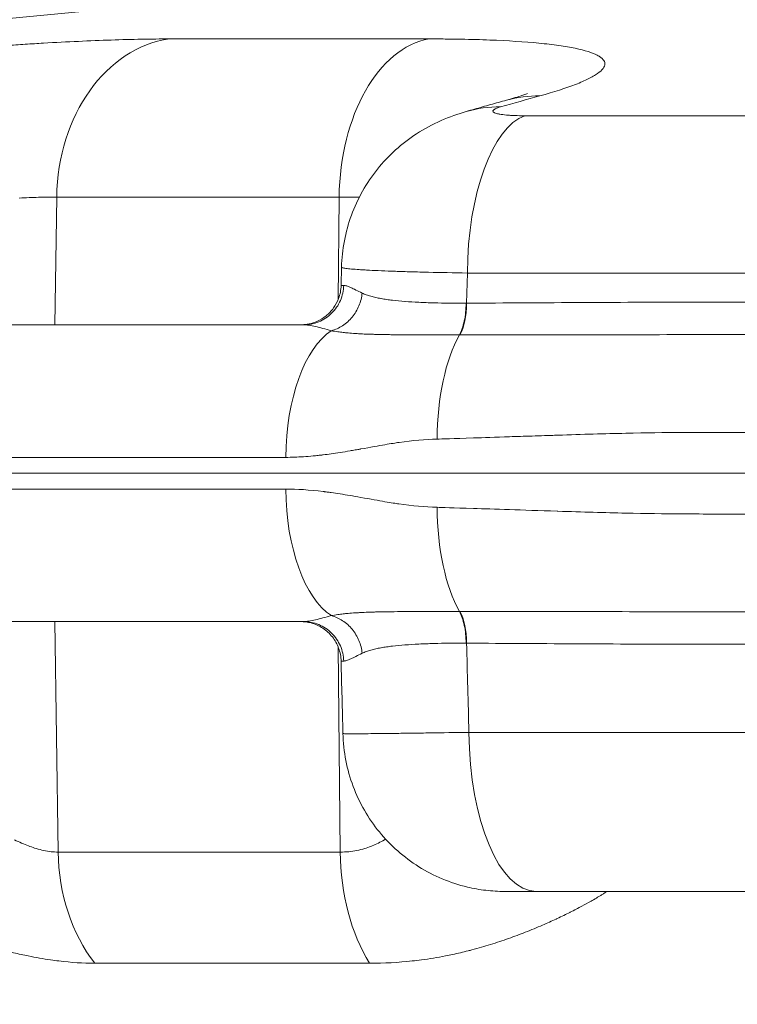
# Model space of a CAD drawing. Units: inches. Extents: x -2684 to 14154, y -9248 to 2632.
# Drawn here: x 1333 to 1417, y -5304 to -5188 of the extents above; entities that cross this region are included whole.
import ezdxf

# ---------------------------------------------------------------- set-up
doc = ezdxf.new("R2010")
doc.units = ezdxf.units.IN
doc.header["$MEASUREMENT"] = 0
doc.header["$PDMODE"] = 1
for name, color, linetype, lineweight in [('FRAM3', 1, 'Continuous', 50), ('外形線', 7, 'Continuous', 18), ('寸法線', 3, 'Continuous', 18)]:
    doc.layers.add(name, color=color, linetype=linetype, lineweight=lineweight)
doc.styles.get("Standard").update_dxf_attribs({"font": 'txt.shx', "bigfont": 'bigfont.shx'})
doc.dimstyles.new('40ベース', dxfattribs={"dimscale": 40, "dimtxt": 3, "dimasz": 3, "dimexe": 0, "dimexo": 1, "dimgap": 1, "dimtad": 3, "dimdec": 0, "dimdsep": 46, "dimtxsty": 'Standard', "dimblk": 'DOTSMALL', "dimcen": 0, "dimclrd": 256, "dimclre": 256, "dimclrt": 7, "dimadec": 3, "dimazin": 2, "dimtfac": 1, "dimtdec": 0, "dimtix": 1, "dimtmove": 2, "dimatfit": 2, "dimldrblk": 'OPEN', "dimfxl": 0, "dimtolj": 1, "dimlwd": -1, "dimlwe": -1, "dimarcsym": 0})

# ---------------------------------------------------------------- blocks, each defined once
blk = doc.blocks.new('_DotSmall')
at = {"layer": 'FRAM3', "color": 0, "const_width": 0.5}
blk.add_lwpolyline([(-0.0625, 0, 1), (0.0625, 0, 1)], format="xyb", close=True, dxfattribs=at)
blk = doc.blocks.new('*D11')
at = {"layer": 'DefPoints', "color": 0}
for p in [(1501.7, -3044.17), (-593.95, -5469.86), (64.08, -5469.86)]:
    blk.add_point(p, dxfattribs=at)
at = {"layer": '寸法線'}
for p, q in [((1461.7, -3044.17), (-593.95, -3044.17)), ((-593.95, -3044.17), (-593.95, -5469.86)), ((24.08, -5469.86), (-593.95, -5469.86))]:
    blk.add_line(p, q, dxfattribs=at)
at = {"layer": '寸法線', "xscale": 120, "yscale": 120, "zscale": 120}
for p, rotation in [((-593.95, -3044.17), 90), ((-593.95, -5469.86), 270)]:
    blk.add_blockref('_DotSmall', p, dxfattribs=dict(at, rotation=rotation))
at = {"layer": '寸法線', "color": 7, "insert": (-693.95, -4257.02), "char_height": 120, "attachment_point": 5, "rotation": 90}
blk.add_mtext('\\A1;(2425)', dxfattribs=at)
blk = doc.blocks.new('_OPEN')
at = {"color": 0, "linetype": 'ByBlock'}
for p, q in [((-1, 0.16667), (0, 0)), ((0, 0), (-1, -0.16667)), ((0, 0), (-1, 0))]:
    blk.add_line(p, q, dxfattribs=at)

msp = doc.modelspace()

# ---------------------------------------------------------------- linework, layer by layer
at = {"layer": '外形線', "extrusion": (0, 1, 0)}
for p, q in [((1350.375, -5189.965), (1380.943, -5189.965)), ((1385.331, -5198.499), (1385.331, -5198.499)), ((1392.205, -5199.002), (1611.202, -5199.002)), ((1337.116, -5208.568), (1336.91, -5223.599)), ((1370.362, -5208.568), (1337.116, -5208.568)), ((1370.362, -5208.568), (1370.23, -5220.663)), ((1370.593, -5218.955), (1370.646, -5216.826)), ((1385.361, -5221.055), (1385.455, -5217.508)), ((1385.455, -5217.508), (1617.952, -5217.508)), ((1370.193, -5224.028), (1370.193, -5224.028)), ((1214.061, -5241.061), (1789.346, -5241.061)), ((1337.28, -5285.644), (1336.91, -5258.524)), ((1370.193, -5258.094), (1370.193, -5258.094)), ((1370.493, -5285.644), (1370.23, -5261.459)), ((1385.64, -5271.556), (1617.767, -5271.556)), ((1337.28, -5285.644), (1370.493, -5285.644)), ((1393.559, -5290.274), (1609.848, -5290.274)), ((1373.937, -5298.726), (1341.596, -5298.726))]:
    msp.add_line(p, q, dxfattribs=at)
at = {"layer": '外形線', "extrusion": (1.22465e-16, 0, -1)}
msp.add_arc((-1501.704, -6949.84), 1770.493, 81.454786, 85.724744, dxfattribs=at)
for centre, major_axis, ratio, start_param, end_param in [((1352.003, -5208.901), (0, 19.05), 0.7816293, -1.553343, -0.1095708), ((1393.383, -5217.84), (0, 19.05), 0.4162216, -1.553343, -0.1491421), ((1388.388, -5244.804), (0, 15.601), 0.416643, 3.7805416, 4.6949357)]:
    msp.add_ellipse(centre, major_axis=major_axis, ratio=ratio, start_param=start_param, end_param=end_param, dxfattribs=at)
at = {"layer": '外形線', "extrusion": (1.22465e-16, -2.18953e-47, -1)}
msp.add_ellipse((1382.242, -5208.901), major_axis=(0, 19.05), ratio=0.6237432, start_param=-1.553343, end_param=-0.1095708, dxfattribs=at)
at = {"layer": '外形線', "extrusion": (1.22465e-16, 1.92593e-33, -1)}
msp.add_ellipse((1492.316, -6949.65), major_axis=(35.833, 1770.097), ratio=0.5064103, start_param=-0.1549612, end_param=-0.1497751, dxfattribs=at)
at = {"layer": '外形線', "extrusion": (1.22465e-16, 6.16298e-33, -1)}
msp.add_ellipse((1395.15, -5215.526), major_axis=(-5.07, 18.363), ratio=0.852639, start_param=0, end_param=0.2426624, dxfattribs=at)
at = {"layer": '外形線', "extrusion": (1.22465e-16, 3.69779e-32, -1)}
msp.add_ellipse((1390.577, -5216.813), major_axis=(-5.246, 18.314), ratio=0.8519603, start_param=0, end_param=0.2508442, dxfattribs=at)
at = {"layer": '外形線', "extrusion": (1.22465e-16, -1.63704e-33, -1)}
msp.add_ellipse((1395.983, -5218.835), major_axis=(-25.39, -0.12), ratio=0.0014696, start_param=6.1278196, end_param=6.2830745, dxfattribs=at)
at = {"layer": '外形線', "extrusion": (1.22465e-16, 9.62965e-35, -1)}
msp.add_ellipse((1395.983, -5218.835), major_axis=(-25.39, -0.12), ratio=0.0014696, start_param=6.2830745, end_param=6.2832289, dxfattribs=at)
at = {"layer": '外形線'}
for centre, major_axis, ratio, start_param, end_param in [((1383.378, -5220.972), (-0.02, 4.762), 0.416403, 3.7787115, 4.6931748), ((1383.378, -5261.15), (0.02, 4.762), 0.416403, -1.5515821, -0.6371188), ((1352.168, -5285.312), (0, 19.05), 0.7816293, 1.5882496, 2.3520821), ((1382.374, -5285.312), (0, 19.05), 0.6237432, 1.5882496, 2.3520821)]:
    msp.add_ellipse(centre, major_axis=major_axis, ratio=ratio, start_param=start_param, end_param=end_param, dxfattribs=at)
at = {"layer": '外形線', "extrusion": (1.22465e-16, 9.24446e-33, -1)}
msp.add_ellipse((1388.881, -5214.846), major_axis=(13.126, 2.207), ratio=0.4422253, start_param=1.9157605, end_param=1.9197331, dxfattribs=at)
at = {"layer": '外形線', "extrusion": (1.22465e-16, 6.61216e-39, -1)}
msp.add_ellipse((1371.673, -5239.474), major_axis=(0, 15.875), ratio=0.4785171, start_param=-1.5533431, end_param=-0.2979231, dxfattribs=at)
at = {"layer": '外形線', "extrusion": (1.22465e-16, 1.54143e-44, -1)}
msp.add_ellipse((1388.388, -5237.319), major_axis=(0, 15.601), ratio=0.416643, start_param=-1.553343, end_param=-0.638949, dxfattribs=at)
at = {"layer": '外形線', "extrusion": (1.22465e-16, -2.93874e-39, -1)}
msp.add_ellipse((1371.673, -5242.649), major_axis=(0, 15.875), ratio=0.4785171, start_param=3.4394695, end_param=4.6949357, dxfattribs=at)
at = {"layer": '外形線', "extrusion": (1.22465e-16, -1.54074e-32, -1)}
msp.add_ellipse((1388.832, -5267.19), major_axis=(-13.03, 2.158), ratio=0.4398544, start_param=1.2251343, end_param=1.2291346, dxfattribs=at)
at = {"layer": '外形線', "extrusion": (1.22465e-16, 2.88889e-34, -1)}
msp.add_ellipse((1395.983, -5263.288), major_axis=(25.39, -0.12), ratio=0.0014696, start_param=3.1417035, end_param=3.2969586, dxfattribs=at)
at = {"layer": '外形線', "extrusion": (1.22465e-16, 1.34815e-33, -1)}
msp.add_ellipse((1395.983, -5263.288), major_axis=(25.39, -0.12), ratio=0.0014696, start_param=3.141549, end_param=3.1417035, dxfattribs=at)
at = {"layer": '外形線', "extrusion": (1.22465e-16, 1.09476e-47, -1)}
msp.add_ellipse((1393.559, -5271.224), major_axis=(0, 19.05), ratio=0.4157408, start_param=3.1415927, end_param=4.6949357, dxfattribs=at)
at = {"layer": '外形線'}
for points in [[(1335.563, -5190.461), (1338.392, -5190.298), (1341.044, -5190.174), (1343.518, -5190.091)], [(1348.777, -5189.973), (1349.324, -5189.968), (1349.857, -5189.965), (1350.375, -5189.965)], [(1398.146, -5191.067), (1397.573, -5190.949), (1396.93, -5190.839), (1396.217, -5190.737)], [(1400.751, -5191.882), (1400.163, -5191.576), (1399.293, -5191.305), (1398.146, -5191.067)], [(1401.138, -5192.118), (1401.028, -5192.038), (1400.898, -5191.959), (1400.751, -5191.882)], [(1401.414, -5192.365), (1401.341, -5192.281), (1401.249, -5192.199), (1401.138, -5192.118)], [(1401.636, -5192.887), (1401.635, -5192.707), (1401.561, -5192.533), (1401.414, -5192.365)], [(1400.772, -5194.041), (1401.353, -5193.631), (1401.638, -5193.247), (1401.636, -5192.887)], [(1398.193, -5195.314), (1398.758, -5195.096), (1399.257, -5194.88), (1399.688, -5194.668)], [(1399.688, -5194.668), (1399.903, -5194.562), (1400.101, -5194.456), (1400.282, -5194.352)], [(1400.282, -5194.352), (1400.463, -5194.247), (1400.627, -5194.143), (1400.772, -5194.041)], [(1393.991, -5196.663), (1395.665, -5196.201), (1397.062, -5195.751), (1398.193, -5195.314)], [(1388.497, -5198.529), (1388.457, -5198.472), (1388.464, -5198.412), (1388.517, -5198.35)], [(1388.592, -5198.612), (1388.549, -5198.585), (1388.517, -5198.557), (1388.497, -5198.529)], [(1388.517, -5198.35), (1388.53, -5198.334), (1388.546, -5198.319), (1388.565, -5198.303)], [(1388.565, -5198.303), (1388.584, -5198.287), (1388.607, -5198.271), (1388.631, -5198.255)], [(1388.631, -5198.255), (1388.681, -5198.223), (1388.741, -5198.19), (1388.813, -5198.158)], [(1388.813, -5198.158), (1388.955, -5198.094), (1389.14, -5198.028), (1389.368, -5197.963)], [(1388.755, -5198.688), (1388.69, -5198.664), (1388.635, -5198.638), (1388.592, -5198.612)], [(1388.985, -5198.758), (1388.897, -5198.736), (1388.821, -5198.712), (1388.755, -5198.688)], [(1389.125, -5198.79), (1389.075, -5198.78), (1389.029, -5198.769), (1388.985, -5198.758)], [(1389.282, -5198.82), (1389.227, -5198.811), (1389.174, -5198.8), (1389.125, -5198.79)], [(1390.054, -5198.919), (1389.759, -5198.892), (1389.501, -5198.86), (1389.282, -5198.82)], [(1390.525, -5198.955), (1390.358, -5198.945), (1390.201, -5198.933), (1390.054, -5198.919)], [(1391.045, -5198.981), (1390.865, -5198.974), (1390.691, -5198.966), (1390.525, -5198.955)], [(1392.205, -5199.002), (1391.792, -5199.002), (1391.406, -5198.995), (1391.045, -5198.981)], [(1334.991, -5208.6), (1334.256, -5208.621), (1333.492, -5208.652), (1332.701, -5208.693)], [(1335.004, -5208.6), (1334.999, -5208.6), (1334.995, -5208.6), (1334.991, -5208.6)], [(1337.116, -5208.568), (1336.448, -5208.568), (1335.742, -5208.579), (1335.004, -5208.6)], [(1370.362, -5208.568), (1371.182, -5208.568), (1371.973, -5208.578), (1372.729, -5208.598)], [(1370.646, -5216.823), (1370.646, -5216.823), (1370.646, -5216.823), (1370.646, -5216.823)], [(1370.901, -5218.959), (1370.9, -5218.959), (1370.9, -5218.959), (1370.899, -5218.959)], [(1370.91, -5218.959), (1370.907, -5218.959), (1370.904, -5218.959), (1370.901, -5218.959)], [(1370.93, -5218.96), (1370.923, -5218.959), (1370.917, -5218.959), (1370.91, -5218.959)], [(1370.969, -5218.963), (1370.956, -5218.962), (1370.942, -5218.96), (1370.93, -5218.96)], [(1371.055, -5218.976), (1371.025, -5218.97), (1370.996, -5218.966), (1370.969, -5218.963)], [(1371.25, -5219.027), (1371.18, -5219.005), (1371.115, -5218.988), (1371.055, -5218.976)], [(1371.74, -5219.22), (1371.555, -5219.138), (1371.392, -5219.072), (1371.25, -5219.027)], [(1373.074, -5219.87), (1372.547, -5219.606), (1372.103, -5219.381), (1371.74, -5219.22)], [(1372.693, -5221.365), (1372.893, -5220.887), (1373.022, -5220.379), (1373.074, -5219.87)], [(1374.097, -5220.248), (1374.095, -5220.248), (1374.093, -5220.247), (1374.091, -5220.247)], [(1375.291, -5220.516), (1375.288, -5220.516), (1375.285, -5220.515), (1375.282, -5220.514)], [(1375.947, -5220.622), (1375.722, -5220.59), (1375.504, -5220.554), (1375.291, -5220.516)], [(1371.899, -5222.69), (1372.224, -5222.293), (1372.494, -5221.844), (1372.693, -5221.365)], [(1376.288, -5220.67), (1376.173, -5220.654), (1376.059, -5220.639), (1375.947, -5220.622)], [(1376.638, -5220.713), (1376.52, -5220.699), (1376.403, -5220.685), (1376.288, -5220.67)], [(1378.109, -5220.853), (1377.595, -5220.813), (1377.105, -5220.767), (1376.638, -5220.713)], [(1378.126, -5220.854), (1378.121, -5220.854), (1378.115, -5220.853), (1378.109, -5220.853)], [(1379.736, -5220.953), (1379.176, -5220.926), (1378.64, -5220.893), (1378.126, -5220.854)], [(1379.757, -5220.954), (1379.75, -5220.954), (1379.743, -5220.953), (1379.736, -5220.953)], [(1380.623, -5220.991), (1380.33, -5220.98), (1380.041, -5220.968), (1379.757, -5220.954)], [(1381.493, -5221.019), (1381.199, -5221.011), (1380.909, -5221.002), (1380.623, -5220.991)], [(1381.514, -5221.02), (1381.507, -5221.02), (1381.5, -5221.02), (1381.493, -5221.019)], [(1385.311, -5221.056), (1383.978, -5221.064), (1382.713, -5221.054), (1381.514, -5221.02)], [(1420.227, -5220.925), (1417.888, -5220.925), (1415.559, -5220.924), (1413.238, -5220.927)], [(1370.775, -5223.704), (1371.192, -5223.431), (1371.574, -5223.087), (1371.899, -5222.69)], [(1366.196, -5223.599), (1366.801, -5223.599), (1367.407, -5223.479), (1367.968, -5223.248)], [(1369.446, -5224.297), (1369.906, -5224.178), (1370.358, -5223.977), (1370.775, -5223.704)], [(1369.444, -5224.298), (1369.704, -5224.349), (1369.964, -5224.391), (1370.223, -5224.427)], [(1370.223, -5224.427), (1370.265, -5224.433), (1370.307, -5224.439), (1370.349, -5224.444)], [(1370.349, -5224.444), (1370.567, -5224.473), (1370.786, -5224.499), (1371.006, -5224.522)], [(1371.006, -5224.522), (1371.071, -5224.529), (1371.136, -5224.535), (1371.202, -5224.542)], [(1371.202, -5224.542), (1371.479, -5224.569), (1371.76, -5224.592), (1372.045, -5224.612)], [(1372.045, -5224.612), (1372.235, -5224.625), (1372.428, -5224.638), (1372.622, -5224.649)], [(1373.758, -5224.702), (1373.903, -5224.707), (1374.049, -5224.712), (1374.196, -5224.716)], [(1374.196, -5224.716), (1374.342, -5224.721), (1374.491, -5224.724), (1374.638, -5224.728)], [(1374.638, -5224.728), (1375.128, -5224.741), (1375.631, -5224.75), (1376.148, -5224.758)], [(1376.148, -5224.758), (1376.245, -5224.759), (1376.343, -5224.761), (1376.441, -5224.762)], [(1376.441, -5224.762), (1376.973, -5224.769), (1377.518, -5224.774), (1378.079, -5224.778)], [(1378.079, -5224.778), (1378.164, -5224.778), (1378.25, -5224.779), (1378.336, -5224.779)], [(1380.125, -5224.789), (1380.19, -5224.789), (1380.254, -5224.789), (1380.319, -5224.79)], [(1380.319, -5224.79), (1380.956, -5224.792), (1381.606, -5224.793), (1382.269, -5224.794)], [(1382.269, -5224.794), (1383, -5224.795), (1383.749, -5224.795), (1384.511, -5224.795)], [(1384.511, -5224.795), (1384.511, -5224.795), (1384.511, -5224.795), (1384.511, -5224.795)], [(1384.511, -5224.795), (1384.532, -5224.795), (1384.553, -5224.795), (1384.574, -5224.795)], [(1384.574, -5224.795), (1393.728, -5224.786), (1403.026, -5224.762), (1412.489, -5224.759)], [(1412.489, -5224.759), (1412.522, -5224.759), (1412.555, -5224.758), (1412.588, -5224.758)], [(1412.588, -5224.758), (1414.925, -5224.758), (1417.272, -5224.758), (1419.628, -5224.758)], [(1395.901, -5236.594), (1395.963, -5236.592), (1396.026, -5236.59), (1396.088, -5236.588)], [(1396.088, -5236.588), (1396.093, -5236.588), (1396.098, -5236.588), (1396.101, -5236.588)], [(1410.611, -5236.264), (1410.614, -5236.264), (1410.616, -5236.264), (1410.617, -5236.264)], [(1372.906, -5238.213), (1374.051, -5238.008), (1374.998, -5237.834), (1375.744, -5237.707)], [(1375.744, -5237.707), (1376.488, -5237.581), (1377.033, -5237.499), (1377.376, -5237.449)], [(1377.376, -5237.449), (1377.385, -5237.448), (1377.412, -5237.444), (1377.432, -5237.441)], [(1377.432, -5237.441), (1379.011, -5237.215), (1380.497, -5237.083), (1381.889, -5237.047)], [(1367.297, -5239.032), (1367.488, -5239.014), (1367.682, -5238.994), (1367.877, -5238.973)], [(1367.877, -5238.973), (1367.975, -5238.962), (1368.073, -5238.951), (1368.172, -5238.94)], [(1368.172, -5238.94), (1368.221, -5238.934), (1368.271, -5238.928), (1368.321, -5238.923)], [(1368.321, -5238.923), (1368.364, -5238.917), (1368.408, -5238.912), (1368.451, -5238.907)], [(1368.451, -5238.907), (1368.458, -5238.906), (1368.465, -5238.905), (1368.47, -5238.905)], [(1368.47, -5238.905), (1369.075, -5238.831), (1369.747, -5238.736), (1370.486, -5238.621)], [(1372.263, -5238.327), (1372.368, -5238.308), (1372.474, -5238.29), (1372.581, -5238.271)], [(1372.581, -5238.271), (1372.635, -5238.261), (1372.688, -5238.252), (1372.743, -5238.242)], [(1372.743, -5238.242), (1372.77, -5238.237), (1372.797, -5238.233), (1372.824, -5238.228)], [(1372.824, -5238.228), (1372.848, -5238.223), (1372.872, -5238.219), (1372.895, -5238.215)], [(1372.895, -5238.215), (1372.899, -5238.214), (1372.901, -5238.214), (1372.906, -5238.213)], [(1368.47, -5243.218), (1366.873, -5243.023), (1365.41, -5242.926), (1364.077, -5242.926)], [(1368.484, -5243.22), (1368.48, -5243.219), (1368.476, -5243.219), (1368.47, -5243.218)], [(1368.584, -5243.232), (1368.551, -5243.228), (1368.517, -5243.224), (1368.484, -5243.22)], [(1368.7, -5243.247), (1368.661, -5243.242), (1368.623, -5243.237), (1368.584, -5243.232)], [(1368.937, -5243.277), (1368.857, -5243.267), (1368.778, -5243.256), (1368.7, -5243.247)], [(1369.428, -5243.344), (1369.26, -5243.321), (1369.096, -5243.298), (1368.937, -5243.277)], [(1370.487, -5243.502), (1370.117, -5243.444), (1369.764, -5243.391), (1369.428, -5243.344)], [(1372.906, -5243.91), (1372.032, -5243.753), (1371.226, -5243.617), (1370.487, -5243.502)], [(1372.919, -5243.912), (1372.915, -5243.911), (1372.909, -5243.91), (1372.906, -5243.91)], [(1375.744, -5244.415), (1375.001, -5244.289), (1374.058, -5244.116), (1372.919, -5243.912)], [(1377.38, -5244.674), (1377.037, -5244.625), (1376.491, -5244.542), (1375.744, -5244.415)], [(1377.389, -5244.675), (1377.386, -5244.675), (1377.381, -5244.674), (1377.38, -5244.674)], [(1381.889, -5245.076), (1380.485, -5245.039), (1378.984, -5244.905), (1377.389, -5244.675)], [(1396.109, -5245.535), (1396.087, -5245.534), (1396.049, -5245.533), (1396.017, -5245.532)], [(1410.617, -5245.858), (1410.614, -5245.858), (1410.563, -5245.858), (1410.534, -5245.858)], [(1371.006, -5257.601), (1370.786, -5257.624), (1370.567, -5257.649), (1370.349, -5257.678)], [(1371.202, -5257.581), (1371.136, -5257.587), (1371.071, -5257.594), (1371.006, -5257.601)], [(1373.758, -5257.421), (1373.466, -5257.432), (1373.179, -5257.444), (1372.896, -5257.459)], [(1374.196, -5257.406), (1374.049, -5257.411), (1373.903, -5257.416), (1373.758, -5257.421)], [(1380.125, -5257.334), (1379.854, -5257.335), (1379.585, -5257.336), (1379.319, -5257.338)], [(1380.319, -5257.333), (1380.254, -5257.333), (1380.19, -5257.334), (1380.125, -5257.334)], [(1382.269, -5257.328), (1381.606, -5257.329), (1380.956, -5257.331), (1380.319, -5257.333)], [(1383.378, -5257.328), (1383.004, -5257.328), (1382.635, -5257.328), (1382.269, -5257.328)], [(1384.574, -5257.327), (1384.553, -5257.327), (1384.533, -5257.327), (1384.512, -5257.327)], [(1385.094, -5258.973), (1384.956, -5258.328), (1384.756, -5257.76), (1384.513, -5257.327)], [(1412.489, -5257.364), (1403.026, -5257.36), (1393.728, -5257.337), (1384.574, -5257.327)], [(1412.588, -5257.364), (1412.555, -5257.364), (1412.522, -5257.364), (1412.489, -5257.364)], [(1419.628, -5257.364), (1417.272, -5257.365), (1414.925, -5257.365), (1412.588, -5257.364)], [(1370.223, -5257.696), (1369.964, -5257.732), (1369.703, -5257.774), (1369.444, -5257.824)], [(1370.775, -5258.419), (1370.358, -5258.146), (1369.906, -5257.944), (1369.446, -5257.825)], [(1370.349, -5257.678), (1370.307, -5257.684), (1370.265, -5257.69), (1370.223, -5257.696)], [(1371.899, -5259.432), (1371.574, -5259.036), (1371.192, -5258.692), (1370.775, -5258.419)], [(1370.507, -5261.379), (1370.264, -5260.817), (1369.913, -5260.304), (1369.479, -5259.876)], [(1372.693, -5260.757), (1372.494, -5260.279), (1372.224, -5259.829), (1371.899, -5259.432)], [(1385.311, -5261.067), (1385.306, -5260.341), (1385.231, -5259.619), (1385.094, -5258.973)], [(1373.074, -5262.253), (1373.022, -5261.743), (1372.893, -5261.236), (1372.693, -5260.757)], [(1380.624, -5261.132), (1380.909, -5261.121), (1381.199, -5261.111), (1381.493, -5261.103)], [(1381.493, -5261.103), (1381.5, -5261.103), (1381.507, -5261.103), (1381.514, -5261.102)], [(1381.514, -5261.102), (1382.713, -5261.069), (1383.978, -5261.059), (1385.311, -5261.067)], [(1385.64, -5271.556), (1385.547, -5268.06), (1385.454, -5264.563), (1385.361, -5261.067)], [(1385.361, -5261.067), (1394.469, -5261.106), (1403.729, -5261.184), (1413.135, -5261.196)], [(1370.899, -5263.164), (1370.883, -5262.551), (1370.749, -5261.941), (1370.507, -5261.379)], [(1373.074, -5262.253), (1373.23, -5262.174), (1373.393, -5262.106), (1373.563, -5262.044)], [(1373.563, -5262.044), (1373.732, -5261.983), (1373.908, -5261.927), (1374.091, -5261.876)], [(1374.091, -5261.876), (1374.093, -5261.875), (1374.095, -5261.875), (1374.097, -5261.874)], [(1374.097, -5261.874), (1374.281, -5261.822), (1374.474, -5261.775), (1374.673, -5261.73)], [(1374.673, -5261.73), (1374.869, -5261.686), (1375.073, -5261.646), (1375.282, -5261.608)], [(1375.282, -5261.608), (1375.285, -5261.608), (1375.288, -5261.607), (1375.291, -5261.606)], [(1375.291, -5261.606), (1375.504, -5261.568), (1375.722, -5261.533), (1375.947, -5261.5)], [(1375.947, -5261.5), (1376.059, -5261.484), (1376.173, -5261.468), (1376.288, -5261.453)], [(1376.288, -5261.453), (1376.403, -5261.438), (1376.52, -5261.424), (1376.638, -5261.41)], [(1376.638, -5261.41), (1377.105, -5261.355), (1377.595, -5261.309), (1378.109, -5261.27)], [(1378.109, -5261.27), (1378.115, -5261.269), (1378.121, -5261.269), (1378.126, -5261.268)], [(1378.126, -5261.268), (1378.64, -5261.229), (1379.176, -5261.197), (1379.736, -5261.169)], [(1379.736, -5261.169), (1379.743, -5261.169), (1379.75, -5261.169), (1379.757, -5261.168)], [(1379.757, -5261.168), (1380.041, -5261.155), (1380.33, -5261.143), (1380.624, -5261.132)], [(1413.135, -5261.196), (1413.163, -5261.196), (1413.192, -5261.196), (1413.22, -5261.196)], [(1413.22, -5261.196), (1415.547, -5261.199), (1417.882, -5261.197), (1420.227, -5261.197)], [(1370.805, -5271.697), (1370.734, -5268.854), (1370.664, -5266.011), (1370.593, -5263.168)], [(1370.899, -5263.164), (1370.9, -5263.164), (1370.9, -5263.164), (1370.901, -5263.164)], [(1370.901, -5263.164), (1370.904, -5263.164), (1370.907, -5263.164), (1370.91, -5263.164)], [(1370.91, -5263.164), (1370.917, -5263.163), (1370.923, -5263.163), (1370.93, -5263.163)], [(1370.93, -5263.163), (1370.942, -5263.162), (1370.956, -5263.161), (1370.969, -5263.16)], [(1370.969, -5263.16), (1370.996, -5263.157), (1371.025, -5263.152), (1371.055, -5263.146)], [(1371.055, -5263.146), (1371.115, -5263.135), (1371.18, -5263.118), (1371.25, -5263.095)], [(1370.923, -5271.709), (1370.844, -5271.706), (1370.805, -5271.702), (1370.805, -5271.697)], [(1371.086, -5271.714), (1371.02, -5271.712), (1370.965, -5271.711), (1370.923, -5271.709)], [(1371.318, -5271.717), (1371.23, -5271.716), (1371.152, -5271.715), (1371.086, -5271.714)], [(1371.982, -5271.72), (1371.717, -5271.72), (1371.495, -5271.719), (1371.318, -5271.717)], [(1332.155, -5284.207), (1332.712, -5284.476), (1333.263, -5284.717), (1333.806, -5284.921)], [(1375.682, -5284.207), (1375.225, -5284.476), (1374.746, -5284.717), (1374.241, -5284.921)], [(1375.828, -5284.119), (1375.779, -5284.149), (1375.731, -5284.178), (1375.682, -5284.207)], [(1333.806, -5284.921), (1333.857, -5284.94), (1333.908, -5284.959), (1333.959, -5284.978)], [(1333.959, -5284.978), (1334.21, -5285.069), (1334.459, -5285.153), (1334.708, -5285.227)], [(1373.371, -5285.227), (1373.073, -5285.317), (1372.765, -5285.394), (1372.451, -5285.456)], [(1374.098, -5284.978), (1373.861, -5285.069), (1373.619, -5285.153), (1373.371, -5285.227)], [(1374.241, -5284.921), (1374.193, -5284.94), (1374.146, -5284.959), (1374.098, -5284.978)], [(1372.451, -5285.456), (1371.824, -5285.58), (1371.172, -5285.644), (1370.493, -5285.644)], [(1400.138, -5291.347), (1400.376, -5291.212), (1400.594, -5291.086), (1400.791, -5290.969)], [(1400.791, -5290.969), (1400.894, -5290.909), (1400.991, -5290.851), (1401.081, -5290.797)], [(1401.081, -5290.797), (1401.205, -5290.722), (1401.317, -5290.653), (1401.415, -5290.593)], [(1401.415, -5290.593), (1401.525, -5290.524), (1401.619, -5290.464), (1401.693, -5290.416)], [(1401.693, -5290.416), (1401.833, -5290.325), (1401.906, -5290.274), (1401.9, -5290.274)], [(1397.545, -5292.728), (1398.04, -5292.479), (1398.505, -5292.238), (1398.935, -5292.008)], [(1398.935, -5292.008), (1399.292, -5291.818), (1399.626, -5291.635), (1399.932, -5291.463)], [(1399.932, -5291.463), (1400.002, -5291.424), (1400.071, -5291.385), (1400.138, -5291.347)], [(1394.303, -5294.242), (1394.856, -5294.002), (1395.391, -5293.761), (1395.906, -5293.52)], [(1395.906, -5293.52), (1395.945, -5293.502), (1395.984, -5293.484), (1396.023, -5293.465)], [(1396.023, -5293.465), (1396.292, -5293.339), (1396.555, -5293.214), (1396.811, -5293.089)], [(1396.811, -5293.089), (1397.052, -5292.973), (1397.286, -5292.857), (1397.514, -5292.743)], [(1397.514, -5292.743), (1397.524, -5292.738), (1397.534, -5292.733), (1397.545, -5292.728)], [(1392.269, -5295.084), (1392.969, -5294.808), (1393.648, -5294.526), (1394.303, -5294.242)], [(1388.184, -5296.52), (1388.91, -5296.296), (1389.618, -5296.06), (1390.31, -5295.815)], [(1390.31, -5295.815), (1390.979, -5295.578), (1391.633, -5295.334), (1392.269, -5295.084)], [(1385.996, -5297.148), (1386.741, -5296.951), (1387.471, -5296.741), (1388.184, -5296.52)], [(1332.934, -5297.691), (1332.327, -5297.559), (1331.713, -5297.417), (1331.092, -5297.264)], [(1333.762, -5297.864), (1333.487, -5297.809), (1333.212, -5297.751), (1332.934, -5297.691)], [(1336.402, -5298.327), (1335.536, -5298.2), (1334.656, -5298.045), (1333.762, -5297.864)], [(1380.048, -5298.327), (1381.005, -5298.2), (1381.947, -5298.045), (1382.872, -5297.864)], [(1382.872, -5297.864), (1383.156, -5297.809), (1383.439, -5297.751), (1383.72, -5297.691)], [(1383.72, -5297.691), (1384.335, -5297.559), (1384.943, -5297.417), (1385.544, -5297.264)], [(1385.544, -5297.264), (1385.695, -5297.226), (1385.846, -5297.187), (1385.996, -5297.148)], [(1337.377, -5298.458), (1337.054, -5298.418), (1336.729, -5298.374), (1336.402, -5298.327)], [(1341.596, -5298.726), (1340.225, -5298.726), (1338.819, -5298.634), (1337.377, -5298.458)], [(1373.937, -5298.726), (1375.655, -5298.726), (1377.329, -5298.634), (1378.96, -5298.458)], [(1378.96, -5298.458), (1379.325, -5298.418), (1379.688, -5298.374), (1380.048, -5298.327)]]:
    msp.add_open_spline(points, degree=3, dxfattribs=at)
for points, knots in [([(1343.518, -5190.091), (1344.755, -5190.05), (1345.948, -5190.018), (1347.095, -5189.997), (1347.668, -5189.986), (1348.23, -5189.978), (1348.777, -5189.973)], [0.0688069914, 0.0688069914, 0.0688069914, 0.0688069914, 0.0737217765, 0.0737217765, 0.0737217765, 0.076179169, 0.076179169, 0.076179169, 0.076179169]), ([(1388.103, -5190.091), (1387.025, -5190.05), (1385.889, -5190.018), (1384.692, -5189.997), (1384.093, -5189.986), (1383.48, -5189.978), (1382.855, -5189.973), (1382.23, -5189.968), (1381.592, -5189.965), (1380.943, -5189.965)], [0.0688069914, 0.0688069914, 0.0688069914, 0.0688069914, 0.0737217765, 0.0737217765, 0.0737217765, 0.076179169, 0.076179169, 0.076179169, 0.0786365616, 0.0786365616, 0.0786365616, 0.0786365616]), ([(1396.217, -5190.737), (1395.86, -5190.687), (1395.484, -5190.638), (1395.092, -5190.592), (1394.7, -5190.546), (1394.293, -5190.502), (1393.871, -5190.461), (1392.183, -5190.298), (1390.259, -5190.174), (1388.103, -5190.091)], [0.054062636, 0.054062636, 0.054062636, 0.054062636, 0.056520029, 0.056520029, 0.056520029, 0.058977421, 0.058977421, 0.058977421, 0.068806991, 0.068806991, 0.068806991, 0.068806991]), ([(1317.213, -5191.882), (1320.453, -5191.576), (1323.603, -5191.305), (1326.666, -5191.067), (1328.198, -5190.949), (1329.707, -5190.839), (1331.194, -5190.737), (1331.937, -5190.687), (1332.676, -5190.638), (1333.406, -5190.592), (1334.137, -5190.546), (1334.855, -5190.502), (1335.563, -5190.461)], [0.039318281, 0.039318281, 0.039318281, 0.039318281, 0.049147851, 0.049147851, 0.049147851, 0.054062636, 0.054062636, 0.054062636, 0.056520029, 0.056520029, 0.056520029, 0.058977421, 0.058977421, 0.058977421, 0.058977421]), ([(1390.081, -5197.163), (1389.764, -5197.251), (1389.447, -5197.339), (1388.814, -5197.515), (1388.497, -5197.603), (1387.864, -5197.781), (1387.547, -5197.87), (1386.914, -5198.048), (1386.597, -5198.138), (1385.964, -5198.318), (1385.648, -5198.409), (1385.331, -5198.499)], [0.1395238477, 0.1395238477, 0.1395238477, 0.1395238477, 0.1405610625, 0.1405610625, 0.1415982774, 0.1415982774, 0.1426354922, 0.1426354922, 0.143672707, 0.143672707, 0.1447099218, 0.1447099218, 0.1447099218, 0.1447099218]), ([(1390.081, -5197.163), (1390.819, -5196.959), (1391.427, -5196.774), (1392.243, -5196.501), (1392.492, -5196.403), (1392.535, -5196.385), (1392.537, -5196.384), (1392.537, -5196.384)], [0, 0, 0, 0, 0.5575262, 0.5575262, 1.0628407, 1.0628407, 1.1104087, 1.1104087, 1.1104087, 1.1104087]), ([(1370.646, -5216.823), (1370.697, -5214.752), (1371.094, -5212.662), (1372.518, -5208.766), (1373.566, -5206.908), (1376.161, -5203.67), (1377.745, -5202.247), (1381.314, -5199.929), (1383.378, -5199.059), (1385.331, -5198.499)], [0, 0, 0, 0, 0.6221183, 0.6221183, 1.246349, 1.246349, 1.871127, 1.871127, 2.5392299, 2.5392299, 2.5392299, 2.5392299]), ([(1370.646, -5216.823), (1370.645, -5216.845), (1370.683, -5216.867), (1370.843, -5216.914), (1370.975, -5216.939), (1371.327, -5216.988), (1371.547, -5217.012), (1372.074, -5217.06), (1372.381, -5217.084), (1372.907, -5217.119), (1373.094, -5217.131), (1373.489, -5217.154), (1373.698, -5217.166), (1374.791, -5217.223), (1375.814, -5217.266), (1377.563, -5217.326), (1378.182, -5217.346), (1379.496, -5217.384), (1380.181, -5217.402), (1382.31, -5217.452), (1383.831, -5217.482), (1385.455, -5217.508)], [0.0134362, 0.0134362, 0.0134362, 0.0134362, 0.015852645, 0.015852645, 0.018494752, 0.018494752, 0.021136859, 0.021136859, 0.023778967, 0.023778967, 0.025100021, 0.025100021, 0.026421074, 0.026421074, 0.031705289, 0.031705289, 0.034347397, 0.034347397, 0.036989504, 0.036989504, 0.042273719, 0.042273719, 0.042273719, 0.042273719]), ([(1365.832, -5223.599), (1366.001, -5223.599), (1366.17, -5223.59), (1366.505, -5223.554), (1366.671, -5223.527), (1367.148, -5223.424), (1367.458, -5223.324), (1368.137, -5223.025), (1368.502, -5222.802), (1369.155, -5222.273), (1369.449, -5221.963), (1369.941, -5221.281), (1370.143, -5220.904), (1370.476, -5220.016), (1370.58, -5219.483), (1370.593, -5218.955)], [0, 0, 0, 0, 0.05074031, 0.05074031, 0.10091272, 0.10091272, 0.19740882, 0.19740882, 0.32351902, 0.32351902, 0.44962924, 0.44962924, 0.57573946, 0.57573946, 0.73419758, 0.73419758, 0.73419758, 0.73419758]), ([(1367.968, -5223.248), (1368.529, -5223.017), (1369.045, -5222.675), (1369.479, -5222.247), (1369.913, -5221.819), (1370.264, -5221.305), (1370.507, -5220.743), (1370.749, -5220.182), (1370.883, -5219.572), (1370.899, -5218.959)], [0.25, 0.25, 0.25, 0.25, 0.5, 0.5, 0.5, 0.75, 0.75, 0.75, 1, 1, 1, 1]), ([(1374.091, -5220.247), (1373.908, -5220.195), (1373.732, -5220.14), (1373.563, -5220.078), (1373.393, -5220.016), (1373.23, -5219.948), (1373.074, -5219.87)], [0.0153747481, 0.0153747481, 0.0153747481, 0.0153747481, 0.0164666168, 0.0164666168, 0.0164666168, 0.0175711407, 0.0175711407, 0.0175711407, 0.0175711407]), ([(1375.282, -5220.514), (1375.073, -5220.477), (1374.869, -5220.436), (1374.673, -5220.392), (1374.474, -5220.348), (1374.281, -5220.3), (1374.097, -5220.248)], [0.0131783555, 0.0131783555, 0.0131783555, 0.0131783555, 0.0142622414, 0.0142622414, 0.0142622414, 0.015363838, 0.015363838, 0.015363838, 0.015363838]), ([(1384.511, -5224.795), (1384.756, -5224.363), (1384.956, -5223.795), (1385.231, -5222.504), (1385.305, -5221.782), (1385.311, -5221.056)], [0, 0, 0, 0, 0.5, 0.5, 0.99999979, 0.99999979, 0.99999979, 0.99999979]), ([(1413.238, -5220.927), (1413.204, -5220.927), (1413.169, -5220.927), (1413.135, -5220.927), (1403.729, -5220.938), (1394.469, -5221.016), (1385.361, -5221.055)], [0.209316201, 0.209316201, 0.209316201, 0.209316201, 0.209425413, 0.209425413, 0.209425413, 0.239240117, 0.239240117, 0.239240117, 0.239240117]), ([(1336.447, -5223.599), (1326.978, -5223.599), (1318.015, -5223.599), (1309.558, -5223.599), (1309.558, -5223.599), (1309.558, -5223.599), (1309.557, -5223.599)], [0.27013882, 0.27013882, 0.27013882, 0.27013882, 0.49998886, 0.49998886, 0.49998886, 0.49999955, 0.49999955, 0.49999955, 0.49999955]), ([(1366.195, -5223.599), (1364.79, -5223.599), (1363.392, -5223.599), (1362.002, -5223.599), (1358.279, -5223.599), (1354.612, -5223.599), (1351.001, -5223.599), (1348.522, -5223.599), (1346.069, -5223.599), (1343.642, -5223.599), (1341.641, -5223.599), (1339.657, -5223.599), (1337.695, -5223.599), (1337.278, -5223.599), (1336.862, -5223.599), (1336.447, -5223.599)], [0.04028879, 0.04028879, 0.04028879, 0.04028879, 0.07152634, 0.07152634, 0.07152634, 0.1552138, 0.1552138, 0.1552138, 0.21267631, 0.21267631, 0.21267631, 0.26007052, 0.26007052, 0.26007052, 0.27013882, 0.27013882, 0.27013882, 0.27013882]), ([(1366.195, -5223.599), (1366.219, -5223.599), (1366.243, -5223.599), (1366.291, -5223.6), (1366.365, -5223.603), (1366.441, -5223.608), (1366.599, -5223.623), (1366.709, -5223.636), (1367.056, -5223.689), (1367.309, -5223.74), (1368.125, -5223.927), (1368.747, -5224.099), (1369.443, -5224.298)], [-0.0000000114, -0.0000000114, -0.0000000114, -0.0000000114, 0.0002465085, 0.0002465085, 0.000493077, 0.000986214, 0.000986214, 0.0019724881, 0.0019724881, 0.0039450362, 0.0039450362, 0.0078901324, 0.0078901324, 0.0078901324, 0.0078901324]), ([(1372.622, -5224.649), (1372.713, -5224.654), (1372.804, -5224.659), (1372.896, -5224.664), (1373.179, -5224.678), (1373.466, -5224.691), (1373.758, -5224.702)], [0.0050404594, 0.0050404594, 0.0050404594, 0.0050404594, 0.0054545622, 0.0054545622, 0.0054545622, 0.0067317036, 0.0067317036, 0.0067317036, 0.0067317036]), ([(1378.336, -5224.779), (1378.66, -5224.781), (1378.988, -5224.783), (1379.319, -5224.785), (1379.585, -5224.786), (1379.854, -5224.788), (1380.125, -5224.789)], [0.0129257792, 0.0129257792, 0.0129257792, 0.0129257792, 0.0141427242, 0.0141427242, 0.0141427242, 0.0151214982, 0.0151214982, 0.0151214982, 0.0151214982]), ([(1381.889, -5237.047), (1382.393, -5237.033), (1383.815, -5236.989), (1386.173, -5236.912), (1387.352, -5236.874), (1388.766, -5236.828), (1390.419, -5236.774), (1391.245, -5236.747), (1392.131, -5236.718), (1393.078, -5236.687), (1393.552, -5236.671), (1394.04, -5236.655), (1394.544, -5236.639), (1394.796, -5236.631), (1395.051, -5236.622), (1395.311, -5236.614)], [0, 0, 0, 0, 0.03125, 0.03125, 0.03125, 0.046875, 0.046875, 0.046875, 0.0546875, 0.0546875, 0.0546875, 0.05859375, 0.05859375, 0.05859375, 0.060546875, 0.060546875, 0.060546875, 0.060546875]), ([(1395.311, -5236.614), (1395.441, -5236.609), (1395.571, -5236.605), (1395.703, -5236.601), (1395.769, -5236.599), (1395.835, -5236.597), (1395.901, -5236.594)], [0.060546875, 0.060546875, 0.060546875, 0.060546875, 0.0615234375, 0.0615234375, 0.0615234375, 0.0620117187, 0.0620117187, 0.0620117187, 0.0620117187]), ([(1396.101, -5236.588), (1399.003, -5236.493), (1401.669, -5236.416), (1404.092, -5236.362), (1406.511, -5236.308), (1408.687, -5236.277), (1410.611, -5236.264)], [0.0625, 0.0625, 0.0625, 0.0625, 0.09375, 0.09375, 0.09375, 0.124969482, 0.124969482, 0.124969482, 0.124969482]), ([(1410.617, -5236.264), (1410.806, -5236.263), (1411.558, -5236.257), (1412.875, -5236.255), (1414.091, -5236.253), (1415.787, -5236.257), (1417.974, -5236.257), (1420.017, -5236.257), (1422.486, -5236.257), (1425.393, -5236.257), (1427.45, -5236.257), (1429.726, -5236.257), (1432.224, -5236.257), (1433.473, -5236.257), (1434.778, -5236.257), (1436.139, -5236.257), (1436.819, -5236.257), (1437.513, -5236.257), (1438.222, -5236.257), (1438.576, -5236.257), (1438.933, -5236.257), (1439.295, -5236.257)], [0.12503058, 0.12503058, 0.12503058, 0.12503058, 0.15625, 0.15625, 0.15625, 0.18504073, 0.18504073, 0.18504073, 0.21192978, 0.21192978, 0.21192978, 0.23096489, 0.23096489, 0.23096489, 0.24048245, 0.24048245, 0.24048245, 0.24524122, 0.24524122, 0.24524122, 0.24762061, 0.24762061, 0.24762061, 0.24762061]), ([(1364.077, -5239.197), (1364.743, -5239.197), (1365.442, -5239.172), (1366.174, -5239.124), (1366.54, -5239.099), (1366.914, -5239.069), (1367.297, -5239.032)], [0, 0, 0, 0, 0.125, 0.125, 0.125, 0.1875, 0.1875, 0.1875, 0.1875]), ([(1370.486, -5238.621), (1370.856, -5238.563), (1371.242, -5238.501), (1371.645, -5238.433), (1371.847, -5238.399), (1372.053, -5238.363), (1372.263, -5238.327)], [0.375, 0.375, 0.375, 0.375, 0.4375, 0.4375, 0.4375, 0.46875, 0.46875, 0.46875, 0.46875]), ([(1298.333, -5239.197), (1299.968, -5239.197), (1301.623, -5239.197), (1312.4, -5239.197), (1322.072, -5239.197), (1342.391, -5239.197), (1353.036, -5239.197), (1364.077, -5239.197)], [0.7327631, 0.7327631, 0.7327631, 0.7327631, 0.75526673, 0.75526673, 0.87763337, 0.87763337, 1, 1, 1, 1]), ([(1364.077, -5242.926), (1353.036, -5242.926), (1342.391, -5242.926), (1322.072, -5242.926), (1312.4, -5242.926), (1301.623, -5242.926), (1299.968, -5242.926), (1298.333, -5242.926)], [0, 0, 0, 0, 0.12236663, 0.12236663, 0.24473327, 0.24473327, 0.2672369, 0.2672369, 0.2672369, 0.2672369]), ([(1396.017, -5245.532), (1393.914, -5245.463), (1392.049, -5245.402), (1390.418, -5245.349), (1388.765, -5245.295), (1387.351, -5245.249), (1386.172, -5245.21), (1383.814, -5245.134), (1382.393, -5245.089), (1381.889, -5245.076)], [0.937705536, 0.937705536, 0.937705536, 0.937705536, 0.953125, 0.953125, 0.953125, 0.96875, 0.96875, 0.96875, 1, 1, 1, 1]), ([(1410.534, -5245.858), (1408.63, -5245.844), (1406.48, -5245.813), (1404.092, -5245.76), (1401.672, -5245.707), (1399.008, -5245.63), (1396.109, -5245.535)], [0.875437261, 0.875437261, 0.875437261, 0.875437261, 0.90625, 0.90625, 0.90625, 0.937469482, 0.937469482, 0.937469482, 0.937469482]), ([(1440.393, -5245.866), (1440.382, -5245.866), (1440.355, -5245.866), (1440.334, -5245.866), (1434.466, -5245.866), (1429.494, -5245.866), (1425.393, -5245.866), (1422.486, -5245.866), (1420.017, -5245.866), (1417.974, -5245.866), (1413.416, -5245.866), (1410.982, -5245.861), (1410.617, -5245.858)], [0.74998474, 0.74998474, 0.74998474, 0.74998474, 0.75011777, 0.75011777, 0.75011777, 0.78807111, 0.78807111, 0.78807111, 0.81496075, 0.81496075, 0.81496075, 0.87496948, 0.87496948, 0.87496948, 0.87496948]), ([(1372.896, -5257.459), (1372.804, -5257.463), (1372.713, -5257.468), (1372.622, -5257.474), (1372.428, -5257.485), (1372.235, -5257.497), (1372.045, -5257.511), (1371.76, -5257.531), (1371.479, -5257.554), (1371.202, -5257.581)], [0.0146587327, 0.0146587327, 0.0146587327, 0.0146587327, 0.0150715273, 0.0150715273, 0.0150715273, 0.0159516472, 0.0159516472, 0.0159516472, 0.017271503, 0.017271503, 0.017271503, 0.017271503]), ([(1376.148, -5257.365), (1375.631, -5257.372), (1375.128, -5257.382), (1374.638, -5257.394), (1374.491, -5257.398), (1374.342, -5257.402), (1374.196, -5257.406)], [0.0100476649, 0.0100476649, 0.0100476649, 0.0100476649, 0.0121297523, 0.0121297523, 0.0121297523, 0.0127558663, 0.0127558663, 0.0127558663, 0.0127558663]), ([(1378.079, -5257.345), (1377.518, -5257.349), (1376.973, -5257.354), (1376.441, -5257.361), (1376.343, -5257.362), (1376.245, -5257.363), (1376.148, -5257.365)], [0.0075357337, 0.0075357337, 0.0075357337, 0.0075357337, 0.0096560785, 0.0096560785, 0.0096560785, 0.0100476649, 0.0100476649, 0.0100476649, 0.0100476649]), ([(1379.319, -5257.338), (1378.988, -5257.339), (1378.66, -5257.341), (1378.337, -5257.343), (1378.25, -5257.344), (1378.164, -5257.344), (1378.079, -5257.345)], [0.0059991847, 0.0059991847, 0.0059991847, 0.0059991847, 0.0072121213, 0.0072121213, 0.0072121213, 0.0075357337, 0.0075357337, 0.0075357337, 0.0075357337]), ([(1384.511, -5257.327), (1384.321, -5257.327), (1384.13, -5257.327), (1383.942, -5257.327), (1383.753, -5257.327), (1383.565, -5257.328), (1383.378, -5257.328)], [-0.00000006, -0.00000006, -0.00000006, -0.00000006, 0.0006279228, 0.0006279228, 0.0006279228, 0.0012559056, 0.0012559056, 0.0012559056, 0.0012559056]), ([(1309.559, -5258.524), (1318.014, -5258.524), (1326.977, -5258.524), (1336.447, -5258.524), (1336.862, -5258.524), (1337.278, -5258.524), (1337.695, -5258.524), (1339.657, -5258.524), (1341.641, -5258.524), (1343.642, -5258.524), (1346.069, -5258.524), (1348.521, -5258.524), (1351.001, -5258.524), (1354.612, -5258.524), (1358.279, -5258.524), (1362.002, -5258.524), (1363.392, -5258.524), (1364.79, -5258.524), (1366.195, -5258.524)], [0.50001245, 0.50001245, 0.50001245, 0.50001245, 0.72986248, 0.72986248, 0.72986248, 0.73993039, 0.73993039, 0.73993039, 0.78732498, 0.78732498, 0.78732498, 0.84478749, 0.84478749, 0.84478749, 0.9284756, 0.9284756, 0.9284756, 0.95971251, 0.95971251, 0.95971251, 0.95971251]), ([(1370.593, -5263.168), (1370.58, -5262.654), (1370.482, -5262.135), (1370.132, -5261.177), (1369.878, -5260.724), (1369.25, -5259.932), (1368.867, -5259.582), (1368.021, -5259.027), (1367.548, -5258.815), (1366.861, -5258.632), (1366.659, -5258.592), (1366.249, -5258.538), (1366.04, -5258.524), (1365.832, -5258.524)], [0, 0, 0, 0, 0.15437548, 0.15437548, 0.30603119, 0.30603119, 0.45778483, 0.45778483, 0.60953556, 0.60953556, 0.67101316, 0.67101316, 0.73354619, 0.73354619, 0.73354619, 0.73354619]), ([(1369.443, -5257.824), (1368.747, -5258.023), (1368.125, -5258.195), (1367.309, -5258.383), (1367.056, -5258.433), (1366.709, -5258.486), (1366.599, -5258.5), (1366.441, -5258.514), (1366.365, -5258.519), (1366.291, -5258.522), (1366.243, -5258.523), (1366.219, -5258.524), (1366.195, -5258.524)], [0, 0, 0, 0, 0.0039450972, 0.0039450972, 0.0059176459, 0.0059176459, 0.0069039202, 0.0069039202, 0.0073970573, 0.0076436259, 0.0076436259, 0.0078901451, 0.0078901451, 0.0078901451, 0.0078901451]), ([(1369.479, -5259.876), (1369.045, -5259.448), (1368.529, -5259.106), (1367.968, -5258.875), (1367.407, -5258.644), (1366.801, -5258.524), (1366.196, -5258.524)], [0.5, 0.5, 0.5, 0.5, 0.75, 0.75, 0.75, 1, 1, 1, 1]), ([(1371.25, -5263.095), (1371.392, -5263.05), (1371.554, -5262.985), (1371.738, -5262.904), (1372.101, -5262.742), (1372.546, -5262.517), (1373.074, -5262.253)], [0.0018356248, 0.0018356248, 0.0018356248, 0.0018356248, 0.0037203766, 0.0037203766, 0.0037203766, 0.0074545187, 0.0074545187, 0.0074545187, 0.0074545187]), ([(1389.849, -5290.274), (1389.107, -5290.274), (1388.361, -5290.23), (1386.895, -5290.058), (1386.17, -5289.93), (1383.448, -5289.285), (1381.493, -5288.468), (1377.994, -5286.278), (1376.404, -5284.877), (1373.793, -5281.681), (1372.737, -5279.846), (1371.271, -5275.938), (1370.857, -5273.808), (1370.805, -5271.697)], [0, 0, 0, 0, 0.2229876, 0.2229876, 0.4429428, 0.4429428, 1.0621756, 1.0621756, 1.6814193, 1.6814193, 2.3001165, 2.3001165, 2.9335918, 2.9335918, 2.9335918, 2.9335918]), ([(1377.167, -5271.677), (1375.996, -5271.691), (1374.973, -5271.702), (1374.099, -5271.709), (1373.662, -5271.713), (1373.262, -5271.715), (1372.909, -5271.717), (1372.555, -5271.719), (1372.247, -5271.72), (1371.982, -5271.72)], [0.010570031, 0.010570031, 0.010570031, 0.010570031, 0.015855456, 0.015855456, 0.015855456, 0.018498242, 0.018498242, 0.018498242, 0.021141032, 0.021141032, 0.021141032, 0.021141032]), ([(1385.64, -5271.556), (1384.015, -5271.582), (1382.497, -5271.605), (1381.081, -5271.625), (1380.372, -5271.635), (1379.69, -5271.645), (1379.034, -5271.654), (1378.706, -5271.658), (1378.384, -5271.662), (1378.073, -5271.666), (1377.761, -5271.67), (1377.459, -5271.674), (1377.167, -5271.677)], [0, 0, 0, 0, 0.005284848, 0.005284848, 0.005284848, 0.007927401, 0.007927401, 0.007927401, 0.009248709, 0.009248709, 0.009248709, 0.010570031, 0.010570031, 0.010570031, 0.010570031]), ([(1334.708, -5285.227), (1335.006, -5285.317), (1335.303, -5285.394), (1335.595, -5285.456), (1336.177, -5285.58), (1336.739, -5285.644), (1337.28, -5285.644)], [0.0372912538, 0.0372912538, 0.0372912538, 0.0372912538, 0.0385771591, 0.0385771591, 0.0385771591, 0.0411489697, 0.0411489697, 0.0411489697, 0.0411489697]), ([(1389.849, -5290.274), (1389.849, -5290.274), (1389.859, -5290.274), (1389.878, -5290.274), (1389.889, -5290.274), (1389.903, -5290.274), (1389.919, -5290.274), (1389.936, -5290.274), (1389.955, -5290.274), (1389.977, -5290.274), (1390.022, -5290.274), (1390.077, -5290.274), (1390.143, -5290.274), (1390.209, -5290.274), (1390.287, -5290.274), (1390.375, -5290.274), (1390.463, -5290.274), (1390.563, -5290.274), (1390.673, -5290.274), (1390.891, -5290.274), (1391.147, -5290.274), (1391.44, -5290.274), (1391.513, -5290.274), (1391.588, -5290.274), (1391.666, -5290.274), (1391.744, -5290.274), (1391.825, -5290.274), (1391.907, -5290.274), (1392.071, -5290.274), (1392.241, -5290.274), (1392.418, -5290.274), (1392.773, -5290.274), (1393.152, -5290.274), (1393.559, -5290.274)], [0.0033595472, 0.0033595472, 0.0033595472, 0.0033595472, 0.003968734, 0.003968734, 0.003968734, 0.0042994619, 0.0042994619, 0.0042994619, 0.0046301897, 0.0046301897, 0.0046301897, 0.0052916454, 0.0052916454, 0.0052916454, 0.0059531011, 0.0059531011, 0.0059531011, 0.0066145567, 0.0066145567, 0.0066145567, 0.0079374681, 0.0079374681, 0.0079374681, 0.0082681959, 0.0082681959, 0.0082681959, 0.0085989238, 0.0085989238, 0.0085989238, 0.0092603794, 0.0092603794, 0.0092603794, 0.0105832908, 0.0105832908, 0.0105832908, 0.0105832908])]:
    msp.add_open_spline(points, degree=3, knots=knots, dxfattribs=at)

# ---------------------------------------------------------------- dimensions: what is measured, and where the dimension line sits
at = {"layer": '寸法線'}
dim = msp.add_linear_dim(base=(-593.948, -5469.864), p1=(1501.704, -3044.167), p2=(64.08, -5469.864), angle=90, text='(2425)', dimstyle='40ベース', dxfattribs=at)
dim.commit()
dim.dimension.update_dxf_attribs({"geometry": '*D11', "text_midpoint": (-693.948, -4257.016)})

doc.saveas('drawing.dxf')
